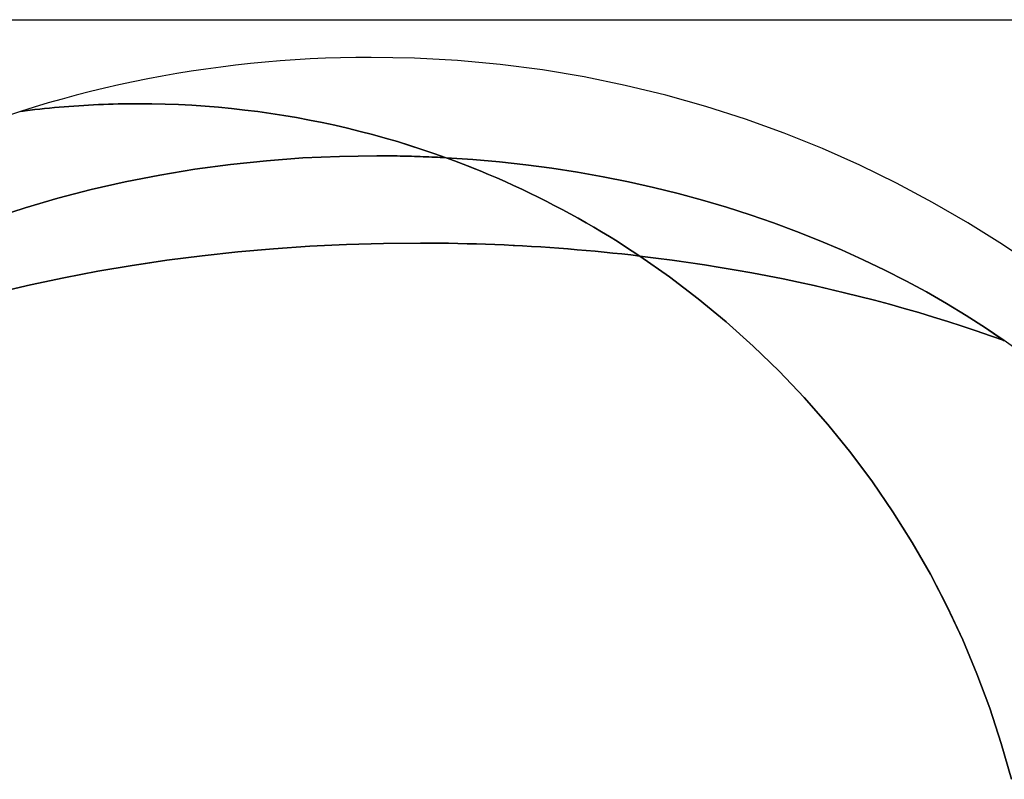
# Model space of a CAD drawing. Extents: x 4487 to 8570, y -39813 to -38552.
# Drawn here: x 4904 to 4929, y -38781 to -38762 of the extents above; entities that cross this region are included whole.
import ezdxf

# ---------------------------------------------------------------- set-up
doc = ezdxf.new("R2010")
doc.units = 0
doc.layers.add('_____1', color=7, linetype='CONTINUOUS')

msp = doc.modelspace()

# ---------------------------------------------------------------- linework, layer by layer
at = {"layer": '_____1', "color": 7, "linetype": 'Continuous'}
for p, q in [((4881.651, -38762.343), (5166.651, -38762.343)), ((4881.651, -38762.343), (5166.651, -38762.343)), ((4910.154, -38763.444), (4909.782, -38763.485)), ((4910.154, -38763.444), (4909.782, -38763.485)), ((4910.527, -38763.407), (4910.154, -38763.444)), ((4910.527, -38763.407), (4910.154, -38763.444)), ((4910.902, -38763.376), (4910.527, -38763.407)), ((4910.902, -38763.376), (4910.527, -38763.407)), ((4911.278, -38763.349), (4910.902, -38763.376)), ((4911.278, -38763.349), (4910.902, -38763.376)), ((4911.656, -38763.327), (4911.278, -38763.349)), ((4911.656, -38763.327), (4911.278, -38763.349)), ((4912.035, -38763.31), (4911.656, -38763.327)), ((4912.035, -38763.31), (4911.656, -38763.327)), ((4912.415, -38763.298), (4912.035, -38763.31)), ((4912.415, -38763.298), (4912.035, -38763.31)), ((4912.796, -38763.29), (4912.415, -38763.298)), ((4912.796, -38763.29), (4912.415, -38763.298)), ((4913.179, -38763.288), (4912.796, -38763.29)), ((4913.179, -38763.288), (4912.796, -38763.29)), ((4914.268, -38763.308), (4913.179, -38763.288)), ((4914.268, -38763.308), (4913.179, -38763.288)), ((4915.348, -38763.368), (4914.268, -38763.308)), ((4915.348, -38763.368), (4914.268, -38763.308)), ((4916.416, -38763.466), (4915.348, -38763.368)), ((4916.416, -38763.466), (4915.348, -38763.368)), ((4908.674, -38763.636), (4908.308, -38763.695)), ((4908.674, -38763.636), (4908.308, -38763.695)), ((4909.042, -38763.581), (4908.674, -38763.636)), ((4909.042, -38763.581), (4908.674, -38763.636)), ((4909.411, -38763.53), (4909.042, -38763.581)), ((4909.411, -38763.53), (4909.042, -38763.581)), ((4909.782, -38763.485), (4909.411, -38763.53)), ((4909.782, -38763.485), (4909.411, -38763.53)), ((4917.474, -38763.603), (4916.416, -38763.466)), ((4917.474, -38763.603), (4916.416, -38763.466)), ((4918.518, -38763.778), (4917.474, -38763.603)), ((4918.518, -38763.778), (4917.474, -38763.603)), ((4907.22, -38763.901), (4906.86, -38763.978)), ((4907.22, -38763.901), (4906.86, -38763.978)), ((4907.581, -38763.828), (4907.22, -38763.901)), ((4907.581, -38763.828), (4907.22, -38763.901)), ((4907.944, -38763.759), (4907.581, -38763.828)), ((4907.944, -38763.759), (4907.581, -38763.828)), ((4908.308, -38763.695), (4907.944, -38763.759)), ((4908.308, -38763.695), (4907.944, -38763.759)), ((4919.55, -38763.99), (4918.518, -38763.778)), ((4919.55, -38763.99), (4918.518, -38763.778)), ((4906.145, -38764.147), (4905.791, -38764.237)), ((4906.145, -38764.147), (4905.791, -38764.237)), ((4906.502, -38764.06), (4906.145, -38764.147)), ((4906.502, -38764.06), (4906.145, -38764.147)), ((4906.86, -38763.978), (4906.502, -38764.06)), ((4906.86, -38763.978), (4906.502, -38764.06)), ((4920.569, -38764.237), (4919.55, -38763.99)), ((4920.569, -38764.237), (4919.55, -38763.99)), ((4905.087, -38764.431), (4904.738, -38764.535)), ((4905.087, -38764.431), (4904.738, -38764.535)), ((4905.438, -38764.332), (4905.087, -38764.431)), ((4905.438, -38764.332), (4905.087, -38764.431)), ((4905.791, -38764.237), (4905.438, -38764.332)), ((4905.791, -38764.237), (4905.438, -38764.332)), ((4921.572, -38764.521), (4920.569, -38764.237)), ((4921.572, -38764.521), (4920.569, -38764.237)), ((4904.39, -38764.643), (4903.383, -38764.983)), ((4904.39, -38764.643), (4903.383, -38764.983)), ((4904.738, -38764.535), (4904.39, -38764.643)), ((4904.738, -38764.535), (4904.39, -38764.643)), ((4904.39, -38764.643), (4904.511, -38764.627)), ((4904.511, -38764.627), (4904.39, -38764.643)), ((4904.458, -38764.634), (4904.39, -38764.643)), ((4904.39, -38764.643), (4904.458, -38764.634)), ((4904.458, -38764.634), (4904.511, -38764.627)), ((4904.511, -38764.627), (4904.458, -38764.634)), ((4904.632, -38764.612), (4904.511, -38764.627)), ((4904.632, -38764.612), (4904.511, -38764.627)), ((4904.511, -38764.627), (4904.632, -38764.613)), ((4904.511, -38764.627), (4904.632, -38764.613)), ((4904.632, -38764.613), (4904.754, -38764.598)), ((4904.754, -38764.598), (4904.632, -38764.612)), ((4904.754, -38764.598), (4904.632, -38764.612)), ((4904.632, -38764.613), (4904.754, -38764.598)), ((4904.754, -38764.598), (4904.875, -38764.585)), ((4904.875, -38764.585), (4904.754, -38764.598)), ((4904.875, -38764.585), (4904.754, -38764.598)), ((4904.754, -38764.598), (4904.875, -38764.585)), ((4904.875, -38764.585), (4904.997, -38764.572)), ((4904.997, -38764.572), (4904.875, -38764.585)), ((4904.997, -38764.572), (4904.875, -38764.585)), ((4904.875, -38764.585), (4904.997, -38764.572)), ((4904.997, -38764.572), (4905.119, -38764.56)), ((4905.119, -38764.56), (4904.997, -38764.572)), ((4905.119, -38764.56), (4904.997, -38764.572)), ((4904.997, -38764.572), (4905.119, -38764.56)), ((4905.119, -38764.56), (4905.241, -38764.548)), ((4905.241, -38764.548), (4905.119, -38764.56)), ((4905.241, -38764.548), (4905.119, -38764.56)), ((4905.119, -38764.56), (4905.241, -38764.548)), ((4905.241, -38764.548), (4905.363, -38764.537)), ((4905.363, -38764.537), (4905.241, -38764.548)), ((4905.363, -38764.537), (4905.241, -38764.548)), ((4905.241, -38764.548), (4905.363, -38764.537)), ((4905.363, -38764.537), (4905.485, -38764.527)), ((4905.486, -38764.527), (4905.363, -38764.537)), ((4905.486, -38764.527), (4905.363, -38764.537)), ((4905.363, -38764.537), (4905.485, -38764.527)), ((4905.485, -38764.527), (4905.608, -38764.517)), ((4905.485, -38764.527), (4905.608, -38764.517)), ((4905.608, -38764.517), (4905.486, -38764.527)), ((4905.608, -38764.517), (4905.486, -38764.527)), ((4905.608, -38764.517), (4905.731, -38764.508)), ((4905.731, -38764.508), (4905.608, -38764.517)), ((4905.731, -38764.508), (4905.608, -38764.517)), ((4905.608, -38764.517), (4905.731, -38764.508)), ((4905.854, -38764.499), (4905.731, -38764.508)), ((4905.854, -38764.499), (4905.731, -38764.508)), ((4905.731, -38764.508), (4905.854, -38764.5)), ((4905.731, -38764.508), (4905.854, -38764.5)), ((4905.854, -38764.5), (4905.977, -38764.492)), ((4905.977, -38764.492), (4905.854, -38764.499)), ((4905.977, -38764.492), (4905.854, -38764.499)), ((4905.854, -38764.5), (4905.977, -38764.492)), ((4905.977, -38764.492), (4906.1, -38764.485)), ((4906.1, -38764.485), (4905.977, -38764.492)), ((4906.1, -38764.485), (4905.977, -38764.492)), ((4905.977, -38764.492), (4906.1, -38764.485)), ((4906.1, -38764.485), (4906.224, -38764.478)), ((4906.224, -38764.478), (4906.1, -38764.485)), ((4906.224, -38764.478), (4906.1, -38764.485)), ((4906.1, -38764.485), (4906.224, -38764.478)), ((4906.347, -38764.472), (4906.224, -38764.478)), ((4906.347, -38764.472), (4906.224, -38764.478)), ((4906.224, -38764.478), (4906.347, -38764.473)), ((4906.224, -38764.478), (4906.347, -38764.473)), ((4906.347, -38764.473), (4906.471, -38764.467)), ((4906.471, -38764.467), (4906.347, -38764.472)), ((4906.471, -38764.467), (4906.347, -38764.472)), ((4906.347, -38764.473), (4906.471, -38764.467)), ((4906.471, -38764.467), (4906.595, -38764.463)), ((4906.595, -38764.463), (4906.471, -38764.467)), ((4906.595, -38764.463), (4906.471, -38764.467)), ((4906.471, -38764.467), (4906.595, -38764.463)), ((4906.595, -38764.463), (4906.719, -38764.459)), ((4906.719, -38764.459), (4906.595, -38764.463)), ((4906.719, -38764.459), (4906.595, -38764.463)), ((4906.595, -38764.463), (4906.719, -38764.459)), ((4906.719, -38764.459), (4906.844, -38764.456)), ((4906.844, -38764.456), (4906.719, -38764.459)), ((4906.844, -38764.456), (4906.719, -38764.459)), ((4906.719, -38764.459), (4906.844, -38764.456)), ((4906.844, -38764.456), (4906.968, -38764.454)), ((4906.968, -38764.454), (4906.844, -38764.456)), ((4906.968, -38764.454), (4906.844, -38764.456)), ((4906.844, -38764.456), (4906.968, -38764.454)), ((4906.968, -38764.454), (4907.093, -38764.452)), ((4907.093, -38764.452), (4906.968, -38764.454)), ((4907.093, -38764.452), (4906.968, -38764.454)), ((4906.968, -38764.454), (4907.093, -38764.452)), ((4907.093, -38764.452), (4907.218, -38764.451)), ((4907.217, -38764.451), (4907.093, -38764.452)), ((4907.217, -38764.451), (4907.093, -38764.452)), ((4907.093, -38764.452), (4907.218, -38764.451)), ((4907.342, -38764.451), (4907.217, -38764.451)), ((4907.342, -38764.451), (4907.217, -38764.451)), ((4907.218, -38764.451), (4907.343, -38764.451)), ((4907.218, -38764.451), (4907.343, -38764.451)), ((4907.681, -38764.453), (4907.342, -38764.451)), ((4907.343, -38764.451), (4907.342, -38764.451)), ((4907.343, -38764.451), (4907.681, -38764.453)), ((4907.343, -38764.451), (4907.343, -38764.451)), ((4907.681, -38764.453), (4907.343, -38764.451)), ((4907.343, -38764.451), (4907.681, -38764.453)), ((4907.681, -38764.453), (4908.018, -38764.461)), ((4908.017, -38764.461), (4907.681, -38764.453)), ((4908.017, -38764.461), (4907.681, -38764.453)), ((4907.681, -38764.453), (4908.018, -38764.461)), ((4908.353, -38764.473), (4908.017, -38764.461)), ((4908.353, -38764.473), (4908.017, -38764.461)), ((4908.018, -38764.461), (4908.353, -38764.473)), ((4908.018, -38764.461), (4908.353, -38764.473)), ((4908.353, -38764.473), (4908.688, -38764.49)), ((4908.688, -38764.49), (4908.353, -38764.473)), ((4908.688, -38764.49), (4908.353, -38764.473)), ((4908.353, -38764.473), (4908.688, -38764.49)), ((4908.688, -38764.49), (4909.021, -38764.512)), ((4909.021, -38764.512), (4908.688, -38764.49)), ((4909.021, -38764.512), (4908.688, -38764.49)), ((4908.688, -38764.49), (4909.021, -38764.512)), ((4909.021, -38764.512), (4909.353, -38764.539)), ((4909.353, -38764.539), (4909.021, -38764.512)), ((4909.353, -38764.539), (4909.021, -38764.512)), ((4909.021, -38764.512), (4909.353, -38764.539)), ((4909.353, -38764.539), (4909.683, -38764.571)), ((4909.683, -38764.571), (4909.353, -38764.539)), ((4909.683, -38764.571), (4909.353, -38764.539)), ((4909.353, -38764.539), (4909.683, -38764.571)), ((4909.683, -38764.571), (4910.012, -38764.607)), ((4910.012, -38764.607), (4909.683, -38764.571)), ((4910.012, -38764.607), (4909.683, -38764.571)), ((4909.683, -38764.571), (4910.012, -38764.607)), ((4910.012, -38764.607), (4910.34, -38764.648)), ((4910.34, -38764.648), (4910.012, -38764.607)), ((4910.34, -38764.648), (4910.012, -38764.607)), ((4910.012, -38764.607), (4910.34, -38764.648)), ((4910.34, -38764.648), (4910.666, -38764.694)), ((4910.666, -38764.694), (4910.34, -38764.648)), ((4910.666, -38764.694), (4910.34, -38764.648)), ((4910.34, -38764.648), (4910.666, -38764.694)), ((4922.561, -38764.838), (4921.572, -38764.521)), ((4922.561, -38764.838), (4921.572, -38764.521)), ((4910.666, -38764.694), (4910.991, -38764.744)), ((4910.99, -38764.744), (4910.666, -38764.694)), ((4910.99, -38764.744), (4910.666, -38764.694)), ((4910.666, -38764.694), (4910.991, -38764.744)), ((4911.314, -38764.799), (4910.99, -38764.744)), ((4911.314, -38764.799), (4910.99, -38764.744)), ((4910.991, -38764.744), (4911.314, -38764.799)), ((4910.991, -38764.744), (4911.314, -38764.799)), ((4911.314, -38764.799), (4911.635, -38764.859)), ((4911.635, -38764.859), (4911.314, -38764.799)), ((4911.635, -38764.859), (4911.314, -38764.799)), ((4911.314, -38764.799), (4911.635, -38764.859)), ((4911.635, -38764.859), (4911.955, -38764.923)), ((4911.955, -38764.923), (4911.635, -38764.859)), ((4911.955, -38764.923), (4911.635, -38764.859)), ((4911.635, -38764.859), (4911.955, -38764.923)), ((4911.955, -38764.923), (4912.273, -38764.991)), ((4912.273, -38764.991), (4911.955, -38764.923)), ((4912.273, -38764.991), (4911.955, -38764.923)), ((4911.955, -38764.923), (4912.273, -38764.991)), ((4923.534, -38765.19), (4922.561, -38764.838)), ((4923.534, -38765.19), (4922.561, -38764.838)), ((4912.273, -38764.991), (4912.59, -38765.064)), ((4912.59, -38765.064), (4912.273, -38764.991)), ((4912.59, -38765.064), (4912.273, -38764.991)), ((4912.273, -38764.991), (4912.59, -38765.064)), ((4912.59, -38765.064), (4912.905, -38765.142)), ((4912.905, -38765.142), (4912.59, -38765.064)), ((4912.905, -38765.142), (4912.59, -38765.064)), ((4912.59, -38765.064), (4912.905, -38765.142)), ((4912.905, -38765.142), (4913.218, -38765.223)), ((4913.218, -38765.223), (4912.905, -38765.142)), ((4913.218, -38765.223), (4912.905, -38765.142)), ((4912.905, -38765.142), (4913.218, -38765.223)), ((4913.218, -38765.223), (4913.529, -38765.309)), ((4913.529, -38765.309), (4913.218, -38765.223)), ((4913.529, -38765.309), (4913.218, -38765.223)), ((4913.218, -38765.223), (4913.529, -38765.309)), ((4913.529, -38765.309), (4913.839, -38765.4)), ((4913.839, -38765.4), (4913.529, -38765.309)), ((4913.839, -38765.4), (4913.529, -38765.309)), ((4913.529, -38765.309), (4913.839, -38765.4)), ((4913.839, -38765.4), (4914.146, -38765.494)), ((4914.147, -38765.494), (4913.839, -38765.4)), ((4914.147, -38765.494), (4913.839, -38765.4)), ((4913.839, -38765.4), (4914.146, -38765.494)), ((4924.491, -38765.576), (4923.534, -38765.19)), ((4924.491, -38765.576), (4923.534, -38765.19)), ((4914.146, -38765.494), (4914.452, -38765.593)), ((4914.146, -38765.494), (4914.452, -38765.593)), ((4914.452, -38765.593), (4914.147, -38765.494)), ((4914.452, -38765.593), (4914.147, -38765.494)), ((4914.452, -38765.593), (4914.756, -38765.696)), ((4914.756, -38765.696), (4914.452, -38765.593)), ((4914.756, -38765.696), (4914.452, -38765.593)), ((4914.452, -38765.593), (4914.756, -38765.696)), ((4925.43, -38765.994), (4924.491, -38765.576)), ((4925.43, -38765.994), (4924.491, -38765.576)), ((4909.653, -38765.972), (4910.555, -38765.878)), ((4910.555, -38765.878), (4909.653, -38765.972)), ((4910.555, -38765.878), (4909.653, -38765.972)), ((4909.653, -38765.972), (4910.555, -38765.878)), ((4910.555, -38765.878), (4911.468, -38765.81)), ((4911.468, -38765.81), (4910.555, -38765.878)), ((4911.468, -38765.81), (4910.555, -38765.878)), ((4910.555, -38765.878), (4911.468, -38765.81)), ((4911.468, -38765.81), (4912.391, -38765.769)), ((4912.391, -38765.769), (4911.468, -38765.81)), ((4912.391, -38765.769), (4911.468, -38765.81)), ((4911.468, -38765.81), (4912.391, -38765.769)), ((4912.391, -38765.769), (4913.324, -38765.755)), ((4913.324, -38765.755), (4912.391, -38765.769)), ((4913.324, -38765.755), (4912.391, -38765.769)), ((4912.391, -38765.769), (4913.324, -38765.755)), ((4913.324, -38765.755), (4913.397, -38765.755)), ((4913.397, -38765.755), (4913.324, -38765.755)), ((4913.397, -38765.755), (4913.324, -38765.755)), ((4913.324, -38765.755), (4913.397, -38765.755)), ((4913.397, -38765.755), (4913.47, -38765.755)), ((4913.47, -38765.755), (4913.397, -38765.755)), ((4913.47, -38765.755), (4913.397, -38765.755)), ((4913.397, -38765.755), (4913.47, -38765.755)), ((4913.47, -38765.755), (4913.543, -38765.756)), ((4913.543, -38765.756), (4913.47, -38765.755)), ((4913.543, -38765.756), (4913.47, -38765.755)), ((4913.47, -38765.755), (4913.543, -38765.756)), ((4913.543, -38765.756), (4913.615, -38765.756)), ((4913.615, -38765.756), (4913.543, -38765.756)), ((4913.615, -38765.756), (4913.543, -38765.756)), ((4913.543, -38765.756), (4913.615, -38765.756)), ((4913.615, -38765.756), (4913.688, -38765.757)), ((4913.688, -38765.757), (4913.615, -38765.756)), ((4913.688, -38765.757), (4913.615, -38765.756)), ((4913.615, -38765.756), (4913.688, -38765.757)), ((4913.688, -38765.757), (4913.761, -38765.758)), ((4913.761, -38765.758), (4913.688, -38765.757)), ((4913.761, -38765.758), (4913.688, -38765.757)), ((4913.688, -38765.757), (4913.761, -38765.758)), ((4913.761, -38765.758), (4913.833, -38765.759)), ((4913.833, -38765.759), (4913.761, -38765.758)), ((4913.833, -38765.759), (4913.761, -38765.758)), ((4913.761, -38765.758), (4913.833, -38765.759)), ((4913.833, -38765.759), (4913.906, -38765.761)), ((4913.906, -38765.761), (4913.833, -38765.759)), ((4913.906, -38765.761), (4913.833, -38765.759)), ((4913.833, -38765.759), (4913.906, -38765.761)), ((4913.906, -38765.761), (4913.978, -38765.762)), ((4913.978, -38765.762), (4913.906, -38765.761)), ((4913.978, -38765.762), (4913.906, -38765.761)), ((4913.906, -38765.761), (4913.978, -38765.762)), ((4913.978, -38765.762), (4914.051, -38765.764)), ((4914.051, -38765.764), (4913.978, -38765.762)), ((4914.051, -38765.764), (4913.978, -38765.762)), ((4913.978, -38765.762), (4914.051, -38765.764)), ((4914.051, -38765.764), (4914.123, -38765.766)), ((4914.123, -38765.766), (4914.051, -38765.764)), ((4914.123, -38765.766), (4914.051, -38765.764)), ((4914.051, -38765.764), (4914.123, -38765.766)), ((4914.123, -38765.766), (4914.195, -38765.768)), ((4914.195, -38765.768), (4914.123, -38765.766)), ((4914.195, -38765.768), (4914.123, -38765.766)), ((4914.123, -38765.766), (4914.195, -38765.768)), ((4914.195, -38765.768), (4914.268, -38765.77)), ((4914.268, -38765.77), (4914.195, -38765.768)), ((4914.268, -38765.77), (4914.195, -38765.768)), ((4914.195, -38765.768), (4914.268, -38765.77)), ((4914.268, -38765.77), (4914.34, -38765.772)), ((4914.34, -38765.772), (4914.268, -38765.77)), ((4914.34, -38765.772), (4914.268, -38765.77)), ((4914.268, -38765.77), (4914.34, -38765.772)), ((4914.34, -38765.772), (4914.412, -38765.775)), ((4914.412, -38765.775), (4914.34, -38765.772)), ((4914.412, -38765.775), (4914.34, -38765.772)), ((4914.34, -38765.772), (4914.412, -38765.775)), ((4914.412, -38765.775), (4914.484, -38765.777)), ((4914.484, -38765.777), (4914.412, -38765.775)), ((4914.484, -38765.777), (4914.412, -38765.775)), ((4914.412, -38765.775), (4914.484, -38765.777)), ((4914.484, -38765.777), (4914.556, -38765.78)), ((4914.556, -38765.78), (4914.484, -38765.777)), ((4914.556, -38765.78), (4914.484, -38765.777)), ((4914.484, -38765.777), (4914.556, -38765.78)), ((4914.556, -38765.78), (4914.628, -38765.783)), ((4914.628, -38765.783), (4914.556, -38765.78)), ((4914.628, -38765.783), (4914.556, -38765.78)), ((4914.556, -38765.78), (4914.628, -38765.783)), ((4914.628, -38765.783), (4914.7, -38765.786)), ((4914.7, -38765.786), (4914.628, -38765.783)), ((4914.7, -38765.786), (4914.628, -38765.783)), ((4914.628, -38765.783), (4914.7, -38765.786)), ((4914.7, -38765.786), (4914.772, -38765.789)), ((4914.772, -38765.789), (4914.7, -38765.786)), ((4914.772, -38765.789), (4914.7, -38765.786)), ((4914.7, -38765.786), (4914.772, -38765.789)), ((4914.756, -38765.696), (4915.058, -38765.803)), ((4915.058, -38765.803), (4914.756, -38765.696)), ((4915.058, -38765.803), (4914.756, -38765.696)), ((4914.756, -38765.696), (4915.058, -38765.803)), ((4914.772, -38765.789), (4914.843, -38765.792)), ((4914.843, -38765.793), (4914.772, -38765.789)), ((4914.843, -38765.793), (4914.772, -38765.789)), ((4914.772, -38765.789), (4914.843, -38765.792)), ((4914.843, -38765.792), (4914.915, -38765.796)), ((4914.843, -38765.792), (4914.915, -38765.796)), ((4914.915, -38765.796), (4914.843, -38765.793)), ((4914.915, -38765.796), (4914.843, -38765.793)), ((4914.915, -38765.796), (4914.987, -38765.799)), ((4914.987, -38765.8), (4914.915, -38765.796)), ((4914.987, -38765.8), (4914.915, -38765.796)), ((4914.915, -38765.796), (4914.987, -38765.799)), ((4914.987, -38765.799), (4915.058, -38765.803)), ((4914.987, -38765.799), (4915.058, -38765.803)), ((4915.058, -38765.804), (4914.987, -38765.8)), ((4915.058, -38765.804), (4914.987, -38765.8)), ((4915.058, -38765.803), (4915.73, -38765.848)), ((4915.729, -38765.848), (4915.058, -38765.803)), ((4915.058, -38765.803), (4915.273, -38765.882)), ((4915.058, -38765.803), (4915.058, -38765.803)), ((4915.058, -38765.803), (4915.058, -38765.803)), ((4915.058, -38765.803), (4915.059, -38765.803)), ((4915.729, -38765.848), (4915.058, -38765.803)), ((4915.058, -38765.803), (4915.059, -38765.803)), ((4915.273, -38765.883), (4915.058, -38765.804)), ((4915.273, -38765.883), (4915.058, -38765.804)), ((4915.059, -38765.803), (4915.73, -38765.848)), ((4915.059, -38765.803), (4915.273, -38765.882)), ((4915.273, -38765.882), (4915.487, -38765.964)), ((4915.273, -38765.882), (4915.487, -38765.964)), ((4915.488, -38765.964), (4915.273, -38765.883)), ((4915.488, -38765.964), (4915.273, -38765.883)), ((4916.395, -38765.907), (4915.729, -38765.848)), ((4916.395, -38765.907), (4915.729, -38765.848)), ((4915.73, -38765.848), (4916.395, -38765.907)), ((4915.73, -38765.848), (4916.395, -38765.907)), ((4916.395, -38765.907), (4917.055, -38765.98)), ((4917.055, -38765.98), (4916.395, -38765.907)), ((4917.055, -38765.98), (4916.395, -38765.907)), ((4916.395, -38765.907), (4917.055, -38765.98)), ((4907.884, -38766.238), (4908.762, -38766.092)), ((4908.762, -38766.092), (4907.884, -38766.238)), ((4908.762, -38766.092), (4907.884, -38766.238)), ((4907.884, -38766.238), (4908.762, -38766.092)), ((4908.762, -38766.092), (4909.653, -38765.972)), ((4909.653, -38765.972), (4908.762, -38766.092)), ((4909.653, -38765.972), (4908.762, -38766.092)), ((4908.762, -38766.092), (4909.653, -38765.972)), ((4915.487, -38765.964), (4915.7, -38766.048)), ((4915.487, -38765.964), (4915.7, -38766.048)), ((4915.701, -38766.048), (4915.488, -38765.964)), ((4915.701, -38766.048), (4915.488, -38765.964)), ((4915.7, -38766.048), (4915.913, -38766.133)), ((4915.7, -38766.048), (4915.913, -38766.133)), ((4915.913, -38766.134), (4915.701, -38766.048)), ((4915.913, -38766.134), (4915.701, -38766.048)), ((4915.913, -38766.133), (4916.124, -38766.221)), ((4915.913, -38766.133), (4916.124, -38766.221)), ((4916.124, -38766.222), (4915.913, -38766.134)), ((4916.124, -38766.222), (4915.913, -38766.134)), ((4917.055, -38765.98), (4917.709, -38766.067)), ((4917.709, -38766.067), (4917.055, -38765.98)), ((4917.709, -38766.067), (4917.055, -38765.98)), ((4917.055, -38765.98), (4917.709, -38766.067)), ((4917.709, -38766.067), (4918.356, -38766.167)), ((4918.356, -38766.167), (4917.709, -38766.067)), ((4918.356, -38766.167), (4917.709, -38766.067)), ((4917.709, -38766.067), (4918.356, -38766.167)), ((4926.351, -38766.444), (4925.43, -38765.994)), ((4926.351, -38766.444), (4925.43, -38765.994)), ((4906.166, -38766.602), (4907.018, -38766.408)), ((4907.018, -38766.408), (4906.166, -38766.602)), ((4907.018, -38766.408), (4906.166, -38766.602)), ((4906.166, -38766.602), (4907.018, -38766.408)), ((4907.018, -38766.408), (4907.884, -38766.238)), ((4907.884, -38766.238), (4907.018, -38766.408)), ((4907.884, -38766.238), (4907.018, -38766.408)), ((4907.018, -38766.408), (4907.884, -38766.238)), ((4916.124, -38766.221), (4916.333, -38766.311)), ((4916.124, -38766.221), (4916.333, -38766.311)), ((4916.334, -38766.311), (4916.124, -38766.222)), ((4916.334, -38766.311), (4916.124, -38766.222)), ((4916.333, -38766.311), (4916.542, -38766.403)), ((4916.333, -38766.311), (4916.542, -38766.403)), ((4916.542, -38766.403), (4916.334, -38766.311)), ((4916.542, -38766.403), (4916.334, -38766.311)), ((4916.542, -38766.403), (4916.75, -38766.497)), ((4916.75, -38766.497), (4916.542, -38766.403)), ((4916.75, -38766.497), (4916.542, -38766.403)), ((4916.542, -38766.403), (4916.75, -38766.497)), ((4918.356, -38766.167), (4918.996, -38766.281)), ((4918.996, -38766.281), (4918.356, -38766.167)), ((4918.996, -38766.281), (4918.356, -38766.167)), ((4918.356, -38766.167), (4918.996, -38766.281)), ((4918.996, -38766.281), (4919.63, -38766.408)), ((4919.63, -38766.408), (4918.996, -38766.281)), ((4919.63, -38766.408), (4918.996, -38766.281)), ((4918.996, -38766.281), (4919.63, -38766.408)), ((4905.328, -38766.82), (4906.166, -38766.602)), ((4906.166, -38766.602), (4905.328, -38766.82)), ((4906.166, -38766.602), (4905.328, -38766.82)), ((4905.328, -38766.82), (4906.166, -38766.602)), ((4916.75, -38766.497), (4916.957, -38766.593)), ((4916.957, -38766.593), (4916.75, -38766.497)), ((4916.957, -38766.593), (4916.75, -38766.497)), ((4916.75, -38766.497), (4916.957, -38766.593)), ((4916.957, -38766.593), (4917.162, -38766.691)), ((4917.162, -38766.691), (4916.957, -38766.593)), ((4917.162, -38766.691), (4916.957, -38766.593)), ((4916.957, -38766.593), (4917.162, -38766.691)), ((4919.63, -38766.408), (4920.256, -38766.548)), ((4920.256, -38766.548), (4919.63, -38766.408)), ((4920.256, -38766.548), (4919.63, -38766.408)), ((4919.63, -38766.408), (4920.256, -38766.548)), ((4920.256, -38766.548), (4920.874, -38766.701)), ((4920.874, -38766.701), (4920.256, -38766.548)), ((4920.874, -38766.701), (4920.256, -38766.548)), ((4920.256, -38766.548), (4920.874, -38766.701)), ((4927.254, -38766.925), (4926.351, -38766.444)), ((4927.254, -38766.925), (4926.351, -38766.444)), ((4904.506, -38767.061), (4905.328, -38766.82)), ((4905.328, -38766.82), (4904.506, -38767.061)), ((4905.328, -38766.82), (4904.506, -38767.061)), ((4904.506, -38767.061), (4905.328, -38766.82)), ((4917.162, -38766.691), (4917.366, -38766.791)), ((4917.366, -38766.791), (4917.162, -38766.691)), ((4917.366, -38766.791), (4917.162, -38766.691)), ((4917.162, -38766.691), (4917.366, -38766.791)), ((4917.366, -38766.791), (4917.569, -38766.893)), ((4917.569, -38766.893), (4917.366, -38766.791)), ((4917.569, -38766.893), (4917.366, -38766.791)), ((4917.366, -38766.791), (4917.569, -38766.893)), ((4917.569, -38766.893), (4917.771, -38766.997)), ((4917.771, -38766.997), (4917.569, -38766.893)), ((4917.771, -38766.997), (4917.569, -38766.893)), ((4917.569, -38766.893), (4917.771, -38766.997)), ((4920.874, -38766.701), (4921.485, -38766.867)), ((4921.485, -38766.866), (4920.874, -38766.701)), ((4921.485, -38766.866), (4920.874, -38766.701)), ((4920.874, -38766.701), (4921.485, -38766.867)), ((4922.087, -38767.044), (4921.485, -38766.866)), ((4922.087, -38767.044), (4921.485, -38766.866)), ((4921.485, -38766.867), (4922.087, -38767.044)), ((4921.485, -38766.867), (4922.087, -38767.044)), ((4903.699, -38767.325), (4904.506, -38767.061)), ((4904.506, -38767.061), (4903.699, -38767.324)), ((4904.506, -38767.061), (4903.699, -38767.324)), ((4903.699, -38767.325), (4904.506, -38767.061)), ((4917.771, -38766.997), (4917.972, -38767.103)), ((4917.972, -38767.103), (4917.771, -38766.997)), ((4917.972, -38767.103), (4917.771, -38766.997)), ((4917.771, -38766.997), (4917.972, -38767.103)), ((4917.972, -38767.103), (4918.172, -38767.211)), ((4918.172, -38767.211), (4917.972, -38767.103)), ((4918.172, -38767.211), (4917.972, -38767.103)), ((4917.972, -38767.103), (4918.172, -38767.211)), ((4922.087, -38767.044), (4922.681, -38767.234)), ((4922.681, -38767.234), (4922.087, -38767.044)), ((4922.681, -38767.234), (4922.087, -38767.044)), ((4922.087, -38767.044), (4922.681, -38767.234)), ((4928.138, -38767.436), (4927.254, -38766.925)), ((4928.138, -38767.436), (4927.254, -38766.925)), ((4918.172, -38767.211), (4918.37, -38767.32)), ((4918.37, -38767.32), (4918.172, -38767.211)), ((4918.37, -38767.32), (4918.172, -38767.211)), ((4918.172, -38767.211), (4918.37, -38767.32)), ((4918.37, -38767.32), (4918.567, -38767.432)), ((4918.567, -38767.432), (4918.37, -38767.32)), ((4918.567, -38767.432), (4918.37, -38767.32)), ((4918.37, -38767.32), (4918.567, -38767.432)), ((4922.681, -38767.234), (4923.266, -38767.436)), ((4923.266, -38767.436), (4922.681, -38767.234)), ((4923.266, -38767.436), (4922.681, -38767.234)), ((4922.681, -38767.234), (4923.266, -38767.436)), ((4918.567, -38767.432), (4918.763, -38767.546)), ((4918.763, -38767.546), (4918.567, -38767.432)), ((4918.763, -38767.546), (4918.567, -38767.432)), ((4918.567, -38767.432), (4918.763, -38767.546)), ((4918.763, -38767.546), (4918.958, -38767.661)), ((4918.958, -38767.661), (4918.763, -38767.546)), ((4918.958, -38767.661), (4918.763, -38767.546)), ((4918.763, -38767.546), (4918.958, -38767.661)), ((4923.266, -38767.436), (4923.843, -38767.65)), ((4923.843, -38767.65), (4923.266, -38767.436)), ((4923.843, -38767.65), (4923.266, -38767.436)), ((4923.266, -38767.436), (4923.843, -38767.65)), ((4929.001, -38767.978), (4928.138, -38767.436)), ((4929.001, -38767.978), (4928.138, -38767.436)), ((4918.958, -38767.661), (4919.151, -38767.779)), ((4919.151, -38767.779), (4918.958, -38767.661)), ((4919.151, -38767.779), (4918.958, -38767.661)), ((4918.958, -38767.661), (4919.151, -38767.779)), ((4919.151, -38767.779), (4919.343, -38767.898)), ((4919.343, -38767.898), (4919.151, -38767.779)), ((4919.343, -38767.898), (4919.151, -38767.779)), ((4919.151, -38767.779), (4919.343, -38767.898)), ((4923.843, -38767.65), (4924.41, -38767.875)), ((4924.41, -38767.875), (4923.843, -38767.65)), ((4924.41, -38767.875), (4923.843, -38767.65)), ((4923.843, -38767.65), (4924.41, -38767.875)), ((4924.41, -38767.875), (4924.967, -38768.112)), ((4924.967, -38768.112), (4924.41, -38767.875)), ((4924.967, -38768.112), (4924.41, -38767.875)), ((4924.41, -38767.875), (4924.967, -38768.112)), ((4909.837, -38768.166), (4910.737, -38768.087)), ((4910.736, -38768.087), (4909.837, -38768.166)), ((4910.736, -38768.087), (4909.837, -38768.166)), ((4909.837, -38768.166), (4910.737, -38768.087)), ((4911.645, -38768.024), (4910.736, -38768.087)), ((4911.645, -38768.024), (4910.736, -38768.087)), ((4910.737, -38768.087), (4911.645, -38768.024)), ((4910.737, -38768.087), (4911.645, -38768.024)), ((4911.645, -38768.024), (4912.562, -38767.98)), ((4912.562, -38767.98), (4911.645, -38768.024)), ((4912.562, -38767.98), (4911.645, -38768.024)), ((4911.645, -38768.024), (4912.562, -38767.98)), ((4912.562, -38767.98), (4913.487, -38767.953)), ((4913.487, -38767.953), (4912.562, -38767.98)), ((4913.487, -38767.953), (4912.562, -38767.98)), ((4912.562, -38767.98), (4913.487, -38767.953)), ((4913.487, -38767.953), (4914.419, -38767.944)), ((4914.418, -38767.944), (4913.487, -38767.953)), ((4914.418, -38767.944), (4913.487, -38767.953)), ((4913.487, -38767.953), (4914.419, -38767.944)), ((4914.653, -38767.944), (4914.418, -38767.944)), ((4914.419, -38767.944), (4914.418, -38767.944)), ((4914.419, -38767.944), (4914.654, -38767.944)), ((4914.419, -38767.944), (4914.419, -38767.944)), ((4914.653, -38767.944), (4914.419, -38767.944)), ((4914.419, -38767.944), (4914.654, -38767.944)), ((4914.887, -38767.946), (4914.653, -38767.944)), ((4914.887, -38767.946), (4914.653, -38767.944)), ((4914.654, -38767.944), (4914.888, -38767.946)), ((4914.654, -38767.944), (4914.888, -38767.946)), ((4915.121, -38767.949), (4914.887, -38767.946)), ((4915.121, -38767.949), (4914.887, -38767.946)), ((4914.888, -38767.946), (4915.121, -38767.949)), ((4914.888, -38767.946), (4915.121, -38767.949)), ((4915.121, -38767.949), (4915.355, -38767.953)), ((4915.354, -38767.953), (4915.121, -38767.949)), ((4915.354, -38767.953), (4915.121, -38767.949)), ((4915.121, -38767.949), (4915.355, -38767.953)), ((4915.587, -38767.958), (4915.354, -38767.953)), ((4915.587, -38767.958), (4915.354, -38767.953)), ((4915.355, -38767.953), (4915.587, -38767.958)), ((4915.355, -38767.953), (4915.587, -38767.958)), ((4915.587, -38767.958), (4915.82, -38767.965)), ((4915.819, -38767.965), (4915.587, -38767.958)), ((4915.819, -38767.965), (4915.587, -38767.958)), ((4915.587, -38767.958), (4915.82, -38767.965)), ((4916.051, -38767.972), (4915.819, -38767.965)), ((4916.051, -38767.972), (4915.819, -38767.965)), ((4915.82, -38767.965), (4916.051, -38767.972)), ((4915.82, -38767.965), (4916.051, -38767.972)), ((4916.051, -38767.972), (4916.283, -38767.981)), ((4916.282, -38767.981), (4916.051, -38767.972)), ((4916.282, -38767.981), (4916.051, -38767.972)), ((4916.051, -38767.972), (4916.283, -38767.981)), ((4916.513, -38767.99), (4916.282, -38767.981)), ((4916.513, -38767.99), (4916.282, -38767.981)), ((4916.283, -38767.981), (4916.513, -38767.99)), ((4916.283, -38767.981), (4916.513, -38767.99)), ((4916.513, -38767.99), (4916.744, -38768.001)), ((4916.744, -38768.001), (4916.513, -38767.99)), ((4916.744, -38768.001), (4916.513, -38767.99)), ((4916.513, -38767.99), (4916.744, -38768.001)), ((4916.744, -38768.001), (4916.973, -38768.013)), ((4916.973, -38768.013), (4916.744, -38768.001)), ((4916.774, -38768.003), (4916.744, -38768.001)), ((4916.744, -38768.001), (4916.774, -38768.003)), ((4916.774, -38768.003), (4916.973, -38768.013)), ((4916.973, -38768.013), (4916.774, -38768.003)), ((4916.973, -38768.013), (4917.203, -38768.026)), ((4917.203, -38768.026), (4916.973, -38768.013)), ((4917.203, -38768.026), (4916.973, -38768.013)), ((4916.973, -38768.013), (4917.203, -38768.026)), ((4917.203, -38768.026), (4917.431, -38768.041)), ((4917.432, -38768.041), (4917.203, -38768.026)), ((4917.432, -38768.041), (4917.203, -38768.026)), ((4917.203, -38768.026), (4917.431, -38768.041)), ((4917.431, -38768.041), (4917.66, -38768.056)), ((4917.431, -38768.041), (4917.66, -38768.056)), ((4917.66, -38768.056), (4917.432, -38768.041)), ((4917.66, -38768.056), (4917.432, -38768.041)), ((4917.66, -38768.056), (4917.887, -38768.072)), ((4917.887, -38768.072), (4917.66, -38768.056)), ((4917.887, -38768.072), (4917.66, -38768.056)), ((4917.66, -38768.056), (4917.887, -38768.072)), ((4917.887, -38768.072), (4918.114, -38768.09)), ((4918.115, -38768.09), (4917.887, -38768.072)), ((4918.115, -38768.09), (4917.887, -38768.072)), ((4917.887, -38768.072), (4918.114, -38768.09)), ((4918.114, -38768.09), (4918.341, -38768.108)), ((4918.114, -38768.09), (4918.341, -38768.108)), ((4918.341, -38768.108), (4918.115, -38768.09)), ((4918.341, -38768.108), (4918.115, -38768.09)), ((4918.341, -38768.108), (4918.567, -38768.128)), ((4918.567, -38768.128), (4918.341, -38768.108)), ((4918.567, -38768.128), (4918.341, -38768.108)), ((4918.341, -38768.108), (4918.567, -38768.128)), ((4918.567, -38768.128), (4918.793, -38768.148)), ((4918.793, -38768.148), (4918.567, -38768.128)), ((4918.793, -38768.148), (4918.567, -38768.128)), ((4918.567, -38768.128), (4918.793, -38768.148)), ((4919.343, -38767.898), (4919.534, -38768.019)), ((4919.534, -38768.019), (4919.343, -38767.898)), ((4919.534, -38768.019), (4919.343, -38767.898)), ((4919.343, -38767.898), (4919.534, -38768.019)), ((4919.534, -38768.019), (4919.724, -38768.142)), ((4919.724, -38768.142), (4919.534, -38768.019)), ((4919.724, -38768.142), (4919.534, -38768.019)), ((4919.534, -38768.019), (4919.724, -38768.142)), ((4924.967, -38768.112), (4925.515, -38768.36)), ((4925.515, -38768.36), (4924.967, -38768.112)), ((4925.515, -38768.36), (4924.967, -38768.112)), ((4924.967, -38768.112), (4925.515, -38768.36)), ((4929.844, -38768.548), (4929.001, -38767.978)), ((4929.844, -38768.548), (4929.001, -38767.978)), ((4907.193, -38768.504), (4908.064, -38768.375)), ((4908.064, -38768.375), (4907.193, -38768.504)), ((4907.415, -38768.471), (4908.064, -38768.375)), ((4908.064, -38768.375), (4907.415, -38768.471)), ((4908.064, -38768.375), (4908.946, -38768.262)), ((4908.946, -38768.262), (4908.064, -38768.375)), ((4908.946, -38768.262), (4908.064, -38768.375)), ((4908.064, -38768.375), (4908.946, -38768.262)), ((4908.946, -38768.262), (4909.837, -38768.166)), ((4909.837, -38768.166), (4908.946, -38768.262)), ((4909.837, -38768.166), (4908.946, -38768.262)), ((4908.946, -38768.262), (4909.837, -38768.166)), ((4918.793, -38768.148), (4919.018, -38768.17)), ((4919.018, -38768.17), (4918.793, -38768.148)), ((4919.018, -38768.17), (4918.793, -38768.148)), ((4918.793, -38768.148), (4919.018, -38768.17)), ((4919.018, -38768.17), (4919.242, -38768.193)), ((4919.242, -38768.193), (4919.018, -38768.17)), ((4919.242, -38768.193), (4919.018, -38768.17)), ((4919.018, -38768.17), (4919.242, -38768.193)), ((4919.242, -38768.193), (4919.466, -38768.216)), ((4919.466, -38768.216), (4919.242, -38768.193)), ((4919.466, -38768.216), (4919.242, -38768.193)), ((4919.242, -38768.193), (4919.466, -38768.216)), ((4919.466, -38768.216), (4919.689, -38768.241)), ((4919.689, -38768.241), (4919.466, -38768.216)), ((4919.689, -38768.241), (4919.466, -38768.216)), ((4919.466, -38768.216), (4919.689, -38768.241)), ((4919.689, -38768.241), (4919.912, -38768.267)), ((4919.912, -38768.267), (4919.689, -38768.241)), ((4919.912, -38768.267), (4919.689, -38768.241)), ((4919.689, -38768.241), (4919.912, -38768.267)), ((4919.724, -38768.142), (4919.912, -38768.267)), ((4919.912, -38768.267), (4919.724, -38768.142)), ((4919.912, -38768.267), (4919.724, -38768.142)), ((4919.724, -38768.142), (4919.912, -38768.267)), ((4919.912, -38768.267), (4920.32, -38768.317)), ((4920.32, -38768.317), (4919.912, -38768.267)), ((4919.912, -38768.267), (4920.657, -38768.788)), ((4920.657, -38768.789), (4919.912, -38768.267)), ((4919.912, -38768.267), (4919.913, -38768.267)), ((4919.912, -38768.267), (4919.912, -38768.267)), ((4919.912, -38768.267), (4919.912, -38768.267)), ((4919.912, -38768.267), (4919.912, -38768.267)), ((4920.657, -38768.789), (4919.912, -38768.267)), ((4919.912, -38768.267), (4919.912, -38768.267)), ((4919.912, -38768.267), (4919.913, -38768.267)), ((4920.32, -38768.317), (4919.912, -38768.267)), ((4919.912, -38768.267), (4919.912, -38768.267)), ((4919.913, -38768.267), (4920.32, -38768.317)), ((4919.913, -38768.267), (4920.657, -38768.788)), ((4920.32, -38768.317), (4920.726, -38768.371)), ((4920.726, -38768.37), (4920.32, -38768.317)), ((4920.726, -38768.37), (4920.32, -38768.317)), ((4920.32, -38768.317), (4920.726, -38768.371)), ((4921.13, -38768.428), (4920.726, -38768.37)), ((4921.13, -38768.428), (4920.726, -38768.37)), ((4920.726, -38768.371), (4921.131, -38768.428)), ((4920.726, -38768.371), (4921.131, -38768.428)), ((4925.515, -38768.36), (4926.052, -38768.618)), ((4926.052, -38768.618), (4925.515, -38768.36)), ((4926.052, -38768.618), (4925.515, -38768.36)), ((4925.515, -38768.36), (4926.052, -38768.618)), ((4906.332, -38768.649), (4907.193, -38768.504)), ((4907.193, -38768.504), (4906.332, -38768.649)), ((4907.193, -38768.504), (4906.332, -38768.649)), ((4906.332, -38768.649), (4907.193, -38768.504)), ((4907.415, -38768.471), (4907.193, -38768.504)), ((4907.193, -38768.504), (4907.415, -38768.471)), ((4921.532, -38768.488), (4921.13, -38768.428)), ((4921.532, -38768.488), (4921.13, -38768.428)), ((4921.131, -38768.428), (4921.532, -38768.489)), ((4921.131, -38768.428), (4921.532, -38768.489)), ((4921.932, -38768.553), (4921.532, -38768.488)), ((4921.932, -38768.553), (4921.532, -38768.488)), ((4921.532, -38768.489), (4921.932, -38768.553)), ((4921.532, -38768.489), (4921.932, -38768.553)), ((4921.932, -38768.553), (4922.33, -38768.62)), ((4922.329, -38768.62), (4921.932, -38768.553)), ((4922.329, -38768.62), (4921.932, -38768.553)), ((4921.932, -38768.553), (4922.33, -38768.62)), ((4922.725, -38768.691), (4922.329, -38768.62)), ((4922.725, -38768.691), (4922.329, -38768.62)), ((4922.33, -38768.62), (4922.725, -38768.691)), ((4922.33, -38768.62), (4922.725, -38768.691)), ((4926.052, -38768.618), (4926.579, -38768.888)), ((4926.579, -38768.888), (4926.052, -38768.618)), ((4926.579, -38768.888), (4926.052, -38768.618)), ((4926.052, -38768.618), (4926.579, -38768.888)), ((4904.643, -38768.987), (4905.482, -38768.81)), ((4905.482, -38768.81), (4904.643, -38768.987)), ((4905.482, -38768.81), (4904.643, -38768.987)), ((4904.643, -38768.987), (4905.482, -38768.81)), ((4905.482, -38768.81), (4906.332, -38768.649)), ((4906.332, -38768.649), (4905.482, -38768.81)), ((4906.332, -38768.649), (4905.482, -38768.81)), ((4905.482, -38768.81), (4906.332, -38768.649)), ((4920.657, -38768.788), (4921.38, -38769.339)), ((4920.657, -38768.788), (4921.38, -38769.339)), ((4921.38, -38769.339), (4920.657, -38768.789)), ((4921.38, -38769.339), (4920.657, -38768.789)), ((4922.725, -38768.691), (4923.118, -38768.765)), ((4923.117, -38768.765), (4922.725, -38768.691)), ((4923.117, -38768.765), (4922.725, -38768.691)), ((4922.725, -38768.691), (4923.118, -38768.765)), ((4923.508, -38768.843), (4923.117, -38768.765)), ((4923.508, -38768.843), (4923.117, -38768.765)), ((4923.118, -38768.765), (4923.508, -38768.843)), ((4923.118, -38768.765), (4923.508, -38768.843)), ((4923.508, -38768.843), (4923.896, -38768.924)), ((4923.896, -38768.924), (4923.508, -38768.843)), ((4923.896, -38768.924), (4923.508, -38768.843)), ((4923.508, -38768.843), (4923.896, -38768.924)), ((4903.815, -38769.179), (4904.643, -38768.987)), ((4904.643, -38768.987), (4903.815, -38769.179)), ((4904.643, -38768.987), (4903.815, -38769.179)), ((4903.815, -38769.179), (4904.643, -38768.987)), ((4923.896, -38768.924), (4924.282, -38769.008)), ((4924.281, -38769.008), (4923.896, -38768.924)), ((4924.281, -38769.008), (4923.896, -38768.924)), ((4923.896, -38768.924), (4924.282, -38769.008)), ((4924.664, -38769.095), (4924.281, -38769.008)), ((4924.664, -38769.095), (4924.281, -38769.008)), ((4924.282, -38769.008), (4924.665, -38769.095)), ((4924.282, -38769.008), (4924.665, -38769.095)), ((4925.045, -38769.186), (4924.664, -38769.095)), ((4925.045, -38769.186), (4924.664, -38769.095)), ((4924.665, -38769.095), (4925.045, -38769.186)), ((4924.665, -38769.095), (4925.045, -38769.186)), ((4926.579, -38768.888), (4927.096, -38769.168)), ((4927.096, -38769.168), (4926.579, -38768.888)), ((4927.096, -38769.168), (4926.579, -38768.888)), ((4926.579, -38768.888), (4927.096, -38769.168)), ((4921.38, -38769.339), (4922.08, -38769.917)), ((4922.08, -38769.917), (4921.38, -38769.339)), ((4922.08, -38769.917), (4921.38, -38769.339)), ((4921.38, -38769.339), (4922.08, -38769.917)), ((4925.045, -38769.186), (4925.423, -38769.28)), ((4925.423, -38769.28), (4925.045, -38769.186)), ((4925.423, -38769.28), (4925.045, -38769.186)), ((4925.045, -38769.186), (4925.423, -38769.28)), ((4925.423, -38769.28), (4925.798, -38769.377)), ((4925.798, -38769.377), (4925.423, -38769.28)), ((4925.798, -38769.377), (4925.423, -38769.28)), ((4925.423, -38769.28), (4925.798, -38769.377)), ((4927.096, -38769.168), (4927.602, -38769.458)), ((4927.601, -38769.458), (4927.096, -38769.168)), ((4927.601, -38769.458), (4927.096, -38769.168)), ((4927.096, -38769.168), (4927.602, -38769.458)), ((4925.798, -38769.377), (4926.171, -38769.477)), ((4926.171, -38769.477), (4925.798, -38769.377)), ((4926.171, -38769.477), (4925.798, -38769.377)), ((4925.798, -38769.377), (4926.171, -38769.477)), ((4926.171, -38769.477), (4926.541, -38769.58)), ((4926.541, -38769.58), (4926.171, -38769.477)), ((4926.541, -38769.58), (4926.171, -38769.477)), ((4926.171, -38769.477), (4926.541, -38769.58)), ((4926.541, -38769.58), (4926.908, -38769.687)), ((4926.908, -38769.687), (4926.541, -38769.58)), ((4926.908, -38769.687), (4926.541, -38769.58)), ((4926.541, -38769.58), (4926.908, -38769.687)), ((4928.096, -38769.758), (4927.601, -38769.458)), ((4928.096, -38769.758), (4927.601, -38769.458)), ((4927.602, -38769.458), (4928.096, -38769.758)), ((4927.602, -38769.458), (4928.096, -38769.758)), ((4926.908, -38769.687), (4927.272, -38769.796)), ((4927.272, -38769.796), (4926.908, -38769.687)), ((4927.272, -38769.796), (4926.908, -38769.687)), ((4926.908, -38769.687), (4927.272, -38769.796)), ((4927.272, -38769.796), (4927.634, -38769.909)), ((4927.633, -38769.909), (4927.272, -38769.796)), ((4927.633, -38769.909), (4927.272, -38769.796)), ((4927.272, -38769.796), (4927.634, -38769.909)), ((4928.096, -38769.758), (4928.579, -38770.069)), ((4928.579, -38770.068), (4928.096, -38769.758)), ((4928.579, -38770.068), (4928.096, -38769.758)), ((4928.096, -38769.758), (4928.579, -38770.069)), ((4922.08, -38769.917), (4922.756, -38770.523)), ((4922.756, -38770.523), (4922.08, -38769.917)), ((4922.756, -38770.523), (4922.08, -38769.917)), ((4922.08, -38769.917), (4922.756, -38770.523)), ((4927.992, -38770.024), (4927.633, -38769.909)), ((4927.992, -38770.024), (4927.633, -38769.909)), ((4927.634, -38769.909), (4927.992, -38770.024)), ((4927.634, -38769.909), (4927.992, -38770.024)), ((4927.992, -38770.024), (4928.348, -38770.143)), ((4928.348, -38770.142), (4927.992, -38770.024)), ((4928.348, -38770.142), (4927.992, -38770.024)), ((4927.992, -38770.024), (4928.348, -38770.143)), ((4929.05, -38770.388), (4928.579, -38770.068)), ((4929.049, -38770.388), (4928.579, -38770.068)), ((4928.579, -38770.069), (4929.05, -38770.389)), ((4928.579, -38770.069), (4929.049, -38770.388)), ((4928.7, -38770.264), (4928.348, -38770.142)), ((4928.7, -38770.264), (4928.348, -38770.142)), ((4928.348, -38770.143), (4928.7, -38770.264)), ((4928.348, -38770.143), (4928.7, -38770.264)), ((4928.7, -38770.264), (4929.05, -38770.388)), ((4929.05, -38770.388), (4928.7, -38770.264)), ((4929.049, -38770.388), (4928.7, -38770.264)), ((4928.7, -38770.264), (4929.049, -38770.388)), ((4922.756, -38770.523), (4923.407, -38771.154)), ((4923.407, -38771.155), (4922.756, -38770.523)), ((4923.407, -38771.155), (4922.756, -38770.523)), ((4922.756, -38770.523), (4923.407, -38771.154)), ((4929.049, -38770.388), (4929.049, -38770.388)), ((4929.049, -38770.388), (4929.049, -38770.388)), ((4929.049, -38770.388), (4929.05, -38770.389)), ((4929.049, -38770.388), (4929.05, -38770.388)), ((4929.05, -38770.388), (4929.049, -38770.388)), ((4929.05, -38770.388), (4929.049, -38770.388)), ((4929.604, -38770.788), (4929.05, -38770.388)), ((4929.05, -38770.388), (4929.05, -38770.388)), ((4923.407, -38771.154), (4924.032, -38771.812)), ((4923.407, -38771.154), (4924.032, -38771.812)), ((4924.032, -38771.812), (4923.407, -38771.155)), ((4924.032, -38771.812), (4923.407, -38771.155)), ((4924.032, -38771.812), (4924.63, -38772.494)), ((4924.63, -38772.494), (4924.032, -38771.812)), ((4924.63, -38772.494), (4924.032, -38771.812)), ((4924.032, -38771.812), (4924.63, -38772.494)), ((4924.63, -38772.494), (4925.202, -38773.199)), ((4925.202, -38773.2), (4924.63, -38772.494)), ((4925.202, -38773.2), (4924.63, -38772.494)), ((4924.63, -38772.494), (4925.202, -38773.199)), ((4925.202, -38773.199), (4925.745, -38773.928)), ((4925.202, -38773.199), (4925.745, -38773.928)), ((4925.745, -38773.928), (4925.202, -38773.2)), ((4925.745, -38773.928), (4925.202, -38773.2)), ((4925.745, -38773.928), (4926.259, -38774.679)), ((4926.259, -38774.679), (4925.745, -38773.928)), ((4926.259, -38774.679), (4925.745, -38773.928)), ((4925.745, -38773.928), (4926.259, -38774.679)), ((4926.259, -38774.679), (4926.743, -38775.451)), ((4926.743, -38775.452), (4926.259, -38774.679)), ((4926.743, -38775.452), (4926.259, -38774.679)), ((4926.259, -38774.679), (4926.743, -38775.451)), ((4926.743, -38775.451), (4927.197, -38776.244)), ((4926.743, -38775.451), (4927.197, -38776.244)), ((4927.197, -38776.244), (4926.743, -38775.452)), ((4927.197, -38776.244), (4926.743, -38775.452)), ((4927.197, -38776.244), (4927.619, -38777.056)), ((4927.619, -38777.057), (4927.197, -38776.244)), ((4927.619, -38777.057), (4927.197, -38776.244)), ((4927.197, -38776.244), (4927.619, -38777.056)), ((4927.619, -38777.056), (4928.009, -38777.888)), ((4927.619, -38777.056), (4928.009, -38777.888)), ((4928.008, -38777.888), (4927.619, -38777.057)), ((4928.008, -38777.888), (4927.619, -38777.057)), ((4928.365, -38778.737), (4928.008, -38777.888)), ((4928.365, -38778.737), (4928.008, -38777.888)), ((4928.009, -38777.888), (4928.365, -38778.737)), ((4928.009, -38777.888), (4928.365, -38778.737)), ((4928.365, -38778.737), (4928.688, -38779.603)), ((4928.688, -38779.603), (4928.365, -38778.737)), ((4928.688, -38779.603), (4928.365, -38778.737)), ((4928.365, -38778.737), (4928.688, -38779.603)), ((4928.688, -38779.603), (4928.975, -38780.486)), ((4928.975, -38780.486), (4928.688, -38779.603)), ((4928.975, -38780.486), (4928.688, -38779.603)), ((4928.688, -38779.603), (4928.975, -38780.486)), ((4928.975, -38780.486), (4929.227, -38781.384)), ((4929.227, -38781.384), (4928.975, -38780.486)), ((4929.227, -38781.384), (4928.975, -38780.486)), ((4928.975, -38780.486), (4929.227, -38781.384))]:
    msp.add_line(p, q, dxfattribs=at)

doc.saveas('drawing.dxf')
